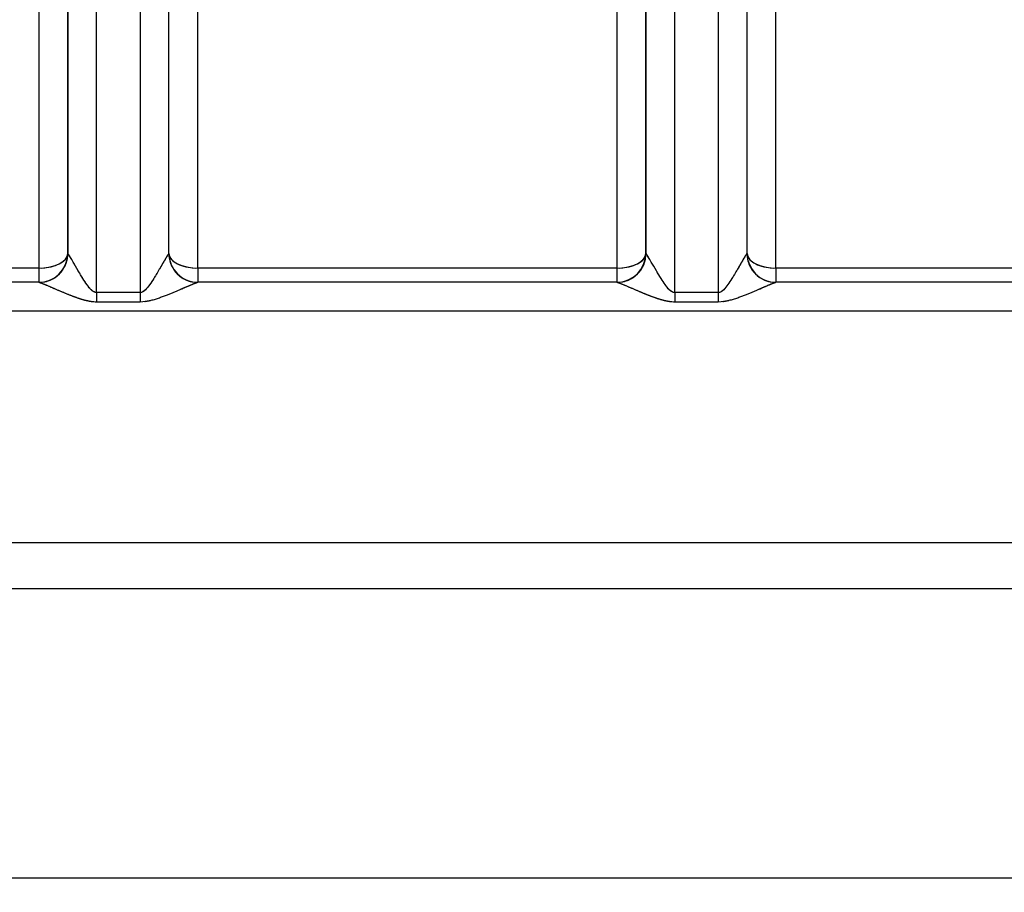
# Model space of a CAD drawing. Units: millimetres. Extents: x 173 to 2322, y 22 to 3027.
# Drawn here: x 746 to 781, y 1101 to 1131 of the extents above; entities that cross this region are included whole.
import ezdxf

# ---------------------------------------------------------------- set-up
doc = ezdxf.new("R2010")
doc.units = ezdxf.units.MM
doc.header["$LTSCALE"] = 11.111111
doc.linetypes.add('LONG_DASH_DOTTED', pattern=[0.3001, 0.2362, -0.0295, 0.0049, -0.0295])
for name, color, linetype, lineweight in [('Dimensions(Hillmar_metric)', 7, 'Continuous', 13), ('Overlay [based on Phantom Lines(Hillmar_metric)]', 7, 'LONG_DASH_DOTTED', 25), ('Visible Edges(Hillmar_metric)', 7, 'Continuous', 25)]:
    doc.layers.add(name, color=color, linetype=linetype, lineweight=lineweight)
doc.layers.add('Visible Tangent Edges(Hillmar_Metric)', color=7, linetype='Continuous', lineweight=25, true_color=0xc0c0c0)
doc.styles.add('Hillmar_metric_Dimensions', font='arial.ttf')
doc.dimstyles.new('DEFAULT-ISO-Method 1b-Hillmar_metric', dxfattribs={"dimscale": 11.111111, "dimtxt": 2, "dimasz": 2.5, "dimexe": 1, "dimexo": 1, "dimgap": 0.25, "dimtad": 1, "dimtih": 1, "dimtoh": 1, "dimrnd": 1e-08, "dimdsep": 46, "dimtxsty": 'Hillmar_metric_Dimensions', "dimcen": 0.09, "dimdle": 8, "dimclrd": 7, "dimclre": 7, "dimclrt": 7, "dimazin": 2, "dimtfac": 0.75, "dimtmove": 0, "dimatfit": 3, "dimfxl": 1, "dimtolj": 1, "dimlwd": 9, "dimlwe": 9, "dimarcsym": 0})

# ---------------------------------------------------------------- blocks, each defined once
blk = doc.blocks.new('*D28')
at = {"layer": 'Defpoints', "color": 0, "linetype": 'Continuous', "transparency": 16777216}
for p in [(867.867, 1112.602), (749.872, 819.805), (867.867, 740.432)]:
    blk.add_point(p, dxfattribs=at)
at = {"layer": 'Dimensions(Hillmar_metric)', "color": 7, "linetype": 'Continuous', "lineweight": 9, "transparency": 16777216}
for p, q in [((867.867, 1101.49), (867.867, 729.32)), ((749.872, 808.694), (749.872, 729.32)), ((777.65, 740.432), (840.089, 740.432))]:
    blk.add_line(p, q, dxfattribs=at)
at = {"layer": 'Dimensions(Hillmar_metric)', "color": 7, "linetype": 'Continuous', "transparency": 16777216}
for points in [[(777.65, 745.061), (777.65, 735.802), (749.872, 740.432)], [(840.089, 745.061), (840.089, 735.802), (867.867, 740.432)]]:
    blk.add_solid(points, dxfattribs=at)
at = {"layer": 'Dimensions(Hillmar_metric)', "color": 7, "linetype": 'Continuous', "lineweight": 13, "transparency": 16777216, "insert": (808.869, 754.555), "char_height": 22.2222, "attachment_point": 5, "style": 'Hillmar_metric_Dimensions'}
blk.add_mtext('\\A1;118', dxfattribs=at)
blk = doc.blocks.new('*D31')
at = {"layer": 'Defpoints', "color": 0, "linetype": 'Continuous', "transparency": 16777216}
for p in [(516.136, 1524.805), (749.856, 1524.805), (749.872, 819.805)]:
    blk.add_point(p, dxfattribs=at)
at = {"layer": 'Dimensions(Hillmar_metric)', "color": 7, "linetype": 'Continuous', "lineweight": 9, "transparency": 16777216}
for p, q in [((738.745, 1524.805), (505.025, 1524.805)), ((516.136, 1497.028), (516.136, 1186.429)), ((516.136, 847.583), (516.136, 1158.181)), ((738.761, 819.805), (505.025, 819.805))]:
    blk.add_line(p, q, dxfattribs=at)
at = {"layer": 'Dimensions(Hillmar_metric)', "color": 7, "linetype": 'Continuous', "transparency": 16777216}
for points in [[(511.506, 1497.028), (520.766, 1497.028), (516.136, 1524.805)], [(511.506, 847.583), (520.766, 847.583), (516.136, 819.805)]]:
    blk.add_solid(points, dxfattribs=at)
at = {"layer": 'Dimensions(Hillmar_metric)', "color": 7, "linetype": 'Continuous', "lineweight": 13, "transparency": 16777216, "insert": (516.136, 1172.305), "char_height": 22.2222, "attachment_point": 5, "style": 'Hillmar_metric_Dimensions'}
blk.add_mtext('\\A1;705', dxfattribs=at)

msp = doc.modelspace()

# ---------------------------------------------------------------- linework, layer by layer
at = {"layer": 'Overlay [based on Phantom Lines(Hillmar_metric)]'}
for p, q in [((751.6179, 1123.4053), (751.6137, 1314.981)), ((771.6179, 1123.4058), (771.6137, 1314.9814)), ((748.1179, 1123.4053), (748.1178, 1123.4053)), ((768.1179, 1123.4057), (768.1178, 1123.4057)), ((766.3928, 1122.8982), (753.3428, 1122.8979)), ((786.3928, 1122.8987), (773.3428, 1122.8984)), ((747.1222, 1122.4052), (732.6136, 1122.4049)), ((767.1222, 1122.4057), (752.6136, 1122.4053)), ((787.1222, 1122.4061), (772.6136, 1122.4058)), ((750.543, 1122.048), (749.193, 1122.048)), ((770.543, 1122.0484), (769.193, 1122.0484)), ((749.193, 1121.734), (750.543, 1121.7341)), ((769.193, 1121.7345), (770.543, 1121.7345)), ((673.8567, 1121.4185), (825.8793, 1121.4218)), ((659.8681, 1113.4033), (839.8681, 1113.4072)), ((839.8681, 1113.3947), (659.8681, 1113.3908)), ((659.8682, 1111.8033), (839.8682, 1111.8072)), ((779.7449, 1101.7911), (719.9919, 1101.7898))]:
    msp.add_line(p, q, dxfattribs=at)
for centre, start, end in [((752.6179, 1123.4053), 180.00126, 270.00124), ((772.6179, 1123.4058), 180.00126, 270.00124), ((747.1178, 1123.4052), 274.50053, 355.50053), ((747.1179, 1123.4052), 274.73624, 355.51361), ((767.1178, 1123.4057), 274.50053, 355.50053), ((767.1179, 1123.4057), 274.73624, 355.51361)]:
    msp.add_arc(centre, 1, start, end, dxfattribs=at)
for centre, major_axis, ratio, start_param, end_param in [((747.1178, 1123.4052), (-1, 0), 0.5074174, 1.6493024, 3.0630191), ((749.1179, 1123.4053), (-1, 0), 0.0148348, 0.00331, 0.062435), ((750.6179, 1123.4053), (-1, 0), 0.0148348, 3.0792069, 3.1383092), ((752.6178, 1123.4053), (-1, 0), 0.5074174, 0.0918704, 1.4929262), ((767.1178, 1123.4057), (-1, 0), 0.5074174, 1.6493024, 3.0630191), ((769.1179, 1123.4057), (-1, 0), 0.0148348, 0.00331, 0.062435), ((770.6179, 1123.4057), (-1, 0), 0.0148348, 3.0792069, 3.1383092), ((772.6178, 1123.4058), (-1, 0), 0.5074174, 0.0918704, 1.4929262), ((747.1222, 1123.4052), (0, -1), 0.9978417, 0.0784911, 1.4913313), ((752.6136, 1123.4053), (0, -1), 0.997845, 4.791854, 6.2046942), ((767.1222, 1123.4057), (0, -1), 0.9978417, 0.0784911, 1.4913313), ((772.6136, 1123.4058), (0, -1), 0.997845, 4.791854, 6.2046942), ((747.1178, 1122.9052), (0, -0.5), 0.0000252, 4.8050223, 6.2053873), ((752.6178, 1122.9053), (0, -0.5), 0.0000252, 4.8050223, 6.2053872), ((767.1178, 1122.9057), (0, -0.5), 0.0000252, 4.8050223, 6.2053873), ((772.6178, 1122.9058), (0, -0.5), 0.0000252, 4.8050223, 6.2053872), ((749.118, 1122.0628), (0, -1), 0.0000252, 4.7432319, 5.0313689), ((750.618, 1122.0628), (0, -1), 0.0000252, 4.7432319, 5.0313689), ((769.118, 1122.0632), (0, -1), 0.0000252, 4.7432319, 5.0313689), ((770.618, 1122.0633), (0, -1), 0.0000252, 4.7432319, 5.0313689)]:
    msp.add_ellipse(centre, major_axis=major_axis, ratio=ratio, start_param=start_param, end_param=end_param, dxfattribs=at)
for points, knots in [([(749.0348, 1122.0684), (749.0188, 1122.0762), (749.0031, 1122.0859), (748.9549, 1122.1208), (748.9235, 1122.1513), (748.8536, 1122.2287), (748.8158, 1122.278), (748.7318, 1122.3957), (748.6868, 1122.4648), (748.5876, 1122.6228), (748.534, 1122.7126), (748.418, 1122.9099), (748.3581, 1123.0144), (748.2364, 1123.2249), (748.1811, 1123.3196), (748.1408, 1123.3805), (748.1341, 1123.39), (748.129, 1123.3961)], [0.01671831, 0.01671831, 0.01671831, 0.01671831, 0.02652604, 0.02652604, 0.04774686, 0.04774686, 0.07533394, 0.07533394, 0.11119714, 0.11119714, 0.1578193, 0.1578193, 0.21842811, 0.21842811, 0.29721956, 0.29721956, 0.31764792, 0.31764792, 0.31764792, 0.31764792]), ([(751.6067, 1123.3962), (751.6042, 1123.3931), (751.6012, 1123.3891), (751.5835, 1123.3643), (751.562, 1123.3298), (751.505, 1123.2344), (751.4683, 1123.1713), (751.392, 1123.039), (751.3527, 1122.9707), (751.2435, 1122.7828), (751.1704, 1122.658), (751.0048, 1122.3945), (750.913, 1122.252), (750.7742, 1122.1152), (750.7379, 1122.0867), (750.7005, 1122.0686)], [-0.31771171, -0.31771171, -0.31771171, -0.31771171, -0.30746965, -0.30746965, -0.26432767, -0.26432767, -0.21743067, -0.21743067, -0.17651427, -0.17651427, -0.11100121, -0.11100121, -0.03985651, -0.03985651, -0.01672167, -0.01672167, -0.01672167, -0.01672167]), ([(769.0348, 1122.0689), (769.0188, 1122.0766), (769.0031, 1122.0863), (768.9549, 1122.1213), (768.9235, 1122.1517), (768.8536, 1122.2292), (768.8158, 1122.2784), (768.7318, 1122.3961), (768.6868, 1122.4653), (768.5876, 1122.6232), (768.534, 1122.713), (768.418, 1122.9104), (768.3581, 1123.0148), (768.2364, 1123.2254), (768.1811, 1123.32), (768.1408, 1123.381), (768.1341, 1123.3904), (768.129, 1123.3965)], [0.01671831, 0.01671831, 0.01671831, 0.01671831, 0.02652604, 0.02652604, 0.04774686, 0.04774686, 0.07533394, 0.07533394, 0.11119714, 0.11119714, 0.1578193, 0.1578193, 0.21842811, 0.21842811, 0.29721956, 0.29721956, 0.31764792, 0.31764792, 0.31764792, 0.31764792]), ([(771.6067, 1123.3966), (771.6042, 1123.3935), (771.6012, 1123.3896), (771.5835, 1123.3647), (771.562, 1123.3302), (771.505, 1123.2348), (771.4683, 1123.1717), (771.392, 1123.0394), (771.3527, 1122.9712), (771.2435, 1122.7833), (771.1704, 1122.6584), (771.0048, 1122.3949), (770.913, 1122.2524), (770.7742, 1122.1157), (770.7379, 1122.0871), (770.7005, 1122.069)], [-0.31771171, -0.31771171, -0.31771171, -0.31771171, -0.30746965, -0.30746965, -0.26432767, -0.26432767, -0.21743067, -0.21743067, -0.17651427, -0.17651427, -0.11100121, -0.11100121, -0.03985651, -0.03985651, -0.01672167, -0.01672167, -0.01672167, -0.01672167]), ([(747.1402, 1122.4018), (747.1503, 1122.399), (747.1637, 1122.3945), (747.2443, 1122.3652), (747.355, 1122.3187), (747.5982, 1122.2147), (747.7181, 1122.1629), (747.9501, 1122.065), (748.0573, 1122.0203), (748.2556, 1121.9417), (748.3457, 1121.9073), (748.5137, 1121.8487), (748.5892, 1121.8241), (748.729, 1121.7856), (748.7919, 1121.7704), (748.8883, 1121.7529), (748.9197, 1121.7481), (748.9517, 1121.7442)], [-0.31764792, -0.31764792, -0.31764792, -0.31764792, -0.29721956, -0.29721956, -0.21842811, -0.21842811, -0.1578193, -0.1578193, -0.11119714, -0.11119714, -0.07533394, -0.07533394, -0.04774686, -0.04774686, -0.02652604, -0.02652604, -0.01671831, -0.01671831, -0.01671831, -0.01671831]), ([(750.7831, 1121.7443), (750.8579, 1121.7534), (750.9305, 1121.7676), (751.208, 1121.8358), (751.3917, 1121.9068), (751.7229, 1122.0379), (751.8692, 1122.0999), (752.0875, 1122.1931), (752.166, 1122.2269), (752.3188, 1122.2922), (752.3921, 1122.3234), (752.5061, 1122.3701), (752.5492, 1122.3868), (752.5846, 1122.3986), (752.5905, 1122.4005), (752.5956, 1122.4019)], [0.01672167, 0.01672167, 0.01672167, 0.01672167, 0.03985651, 0.03985651, 0.11100121, 0.11100121, 0.17651427, 0.17651427, 0.21743067, 0.21743067, 0.26432767, 0.26432767, 0.30746965, 0.30746965, 0.31771171, 0.31771171, 0.31771171, 0.31771171]), ([(767.1402, 1122.4022), (767.1503, 1122.3994), (767.1637, 1122.3949), (767.2443, 1122.3656), (767.355, 1122.3191), (767.5982, 1122.2151), (767.7181, 1122.1633), (767.9501, 1122.0654), (768.0573, 1122.0208), (768.2556, 1121.9422), (768.3457, 1121.9077), (768.5137, 1121.8491), (768.5892, 1121.8246), (768.729, 1121.786), (768.7919, 1121.7708), (768.8883, 1121.7534), (768.9197, 1121.7485), (768.9517, 1121.7447)], [-0.31764792, -0.31764792, -0.31764792, -0.31764792, -0.29721956, -0.29721956, -0.21842811, -0.21842811, -0.1578193, -0.1578193, -0.11119714, -0.11119714, -0.07533394, -0.07533394, -0.04774686, -0.04774686, -0.02652604, -0.02652604, -0.01671831, -0.01671831, -0.01671831, -0.01671831]), ([(770.7831, 1121.7448), (770.8579, 1121.7538), (770.9305, 1121.768), (771.208, 1121.8362), (771.3917, 1121.9072), (771.7229, 1122.0383), (771.8692, 1122.1004), (772.0875, 1122.1935), (772.166, 1122.2273), (772.3188, 1122.2927), (772.3921, 1122.3238), (772.5061, 1122.3705), (772.5492, 1122.3873), (772.5846, 1122.399), (772.5905, 1122.4009), (772.5956, 1122.4023)], [0.01672167, 0.01672167, 0.01672167, 0.01672167, 0.03985651, 0.03985651, 0.11100121, 0.11100121, 0.17651427, 0.17651427, 0.21743067, 0.21743067, 0.26432767, 0.26432767, 0.30746965, 0.30746965, 0.31771171, 0.31771171, 0.31771171, 0.31771171])]:
    msp.add_open_spline(points, degree=3, knots=knots, dxfattribs=at)
at = {"layer": 'Visible Edges(Hillmar_metric)'}
for p, q in [((751.6179, 1123.4053), (751.6137, 1314.981)), ((771.6179, 1123.4058), (771.6137, 1314.9814)), ((747.1222, 1122.4052), (732.6136, 1122.4049)), ((767.1222, 1122.4057), (752.6136, 1122.4053)), ((787.1222, 1122.4061), (772.6136, 1122.4058)), ((659.8681, 1113.4033), (839.8681, 1113.4072)), ((839.8681, 1113.3947), (659.8681, 1113.3908)), ((659.8682, 1111.8033), (839.8682, 1111.8072))]:
    msp.add_line(p, q, dxfattribs=at)
for centre in [(752.6179, 1123.4053), (772.6179, 1123.4058)]:
    msp.add_arc(centre, 1, 180.00126, 270.00124, dxfattribs=at)
at = {"layer": 'Visible Tangent Edges(Hillmar_Metric)'}
for p, q in [((747.1135, 1317.3904), (747.1178, 1122.8978)), ((748.1178, 1123.4053), (748.1136, 1317.4053)), ((752.6178, 1122.8979), (752.6135, 1317.3905)), ((767.1135, 1317.3908), (767.1178, 1122.8982)), ((768.1178, 1123.4057), (768.1136, 1317.4057)), ((772.6178, 1122.8984), (772.6135, 1317.3909)), ((748.1137, 1314.9809), (748.1179, 1123.4053)), ((749.118, 1122.048), (749.1137, 1314.9958)), ((750.6137, 1314.9958), (750.618, 1122.048)), ((768.1137, 1314.9813), (768.1179, 1123.4057)), ((769.118, 1122.0484), (769.1137, 1314.9962)), ((770.6137, 1314.9962), (770.618, 1122.0484)), ((748.1179, 1123.4053), (748.1178, 1123.4053)), ((768.1179, 1123.4057), (768.1178, 1123.4057)), ((747.1178, 1122.8978), (732.6178, 1122.8975)), ((767.1178, 1122.8982), (752.6178, 1122.8979)), ((787.1178, 1122.8987), (772.6178, 1122.8984)), ((750.618, 1122.048), (749.118, 1122.048)), ((770.618, 1122.0484), (769.118, 1122.0484)), ((749.118, 1121.734), (750.618, 1121.7341)), ((769.118, 1121.7345), (770.618, 1121.7345)), ((665.411, 1121.4183), (834.325, 1121.422)), ((783.0645, 1101.7912), (716.6723, 1101.7897))]:
    msp.add_line(p, q, dxfattribs=at)
for centre, start, end in [((747.1178, 1123.4052), 270.00053, 0.00053), ((747.1179, 1123.4052), 270.24861, 0.00124), ((767.1178, 1123.4057), 270.00053, 0.00053), ((767.1179, 1123.4057), 270.24861, 0.00124)]:
    msp.add_arc(centre, 1, start, end, dxfattribs=at)
for centre, major_axis, ratio, start_param, end_param in [((747.1178, 1123.4052), (-1, 0), 0.5074174, 1.5707626, 3.1415589), ((747.1222, 1123.4052), (0, -1), 0.9978417, 0, 1.5698225), ((749.1179, 1123.4053), (-1, 0), 0.0148348, 0.0000252, 0.0657197), ((750.6179, 1123.4053), (-1, 0), 0.0148348, 3.0759234, 3.1415927), ((752.6136, 1123.4053), (0, -1), 0.997845, 4.7133628, 6.2831853), ((752.6178, 1123.4053), (-1, 0), 0.5074174, 0.014034, 1.5707626), ((767.1178, 1123.4057), (-1, 0), 0.5074174, 1.5707626, 3.1415589), ((767.1222, 1123.4057), (0, -1), 0.9978417, 0, 1.5698225), ((769.1179, 1123.4057), (-1, 0), 0.0148348, 0.0000252, 0.0657197), ((770.6179, 1123.4057), (-1, 0), 0.0148348, 3.0759234, 3.1415927), ((772.6136, 1123.4058), (0, -1), 0.997845, 4.7133628, 6.2831853), ((772.6178, 1123.4058), (-1, 0), 0.5074174, 0.014034, 1.5707626), ((747.1178, 1122.9052), (0, -0.5), 0.0000252, 4.7272243, 6.2831853), ((752.6178, 1122.9053), (0, -0.5), 0.0000252, 4.7272242, 6.2831852), ((767.1178, 1122.9057), (0, -0.5), 0.0000252, 4.7272243, 6.2831853), ((772.6178, 1122.9058), (0, -0.5), 0.0000252, 4.7272242, 6.2831852), ((749.118, 1122.0628), (0, -1), 0.0000252, 4.7272243, 5.0473765), ((750.618, 1122.0628), (0, -1), 0.0000252, 4.7272243, 5.0473765), ((769.118, 1122.0632), (0, -1), 0.0000252, 4.7272243, 5.0473765), ((770.618, 1122.0633), (0, -1), 0.0000252, 4.7272243, 5.0473765)]:
    msp.add_ellipse(centre, major_axis=major_axis, ratio=ratio, start_param=start_param, end_param=end_param, dxfattribs=at)
for points, knots in [([(749.118, 1122.048), (749.1016, 1122.048), (749.0852, 1122.0504), (749.0412, 1122.0632), (749.0139, 1122.0781), (748.9549, 1122.1208), (748.9235, 1122.1513), (748.8536, 1122.2287), (748.8158, 1122.278), (748.7318, 1122.3957), (748.6868, 1122.4648), (748.5876, 1122.6228), (748.534, 1122.7126), (748.418, 1122.9099), (748.3581, 1123.0144), (748.2364, 1123.2249), (748.1811, 1123.3196), (748.134, 1123.3908), (748.1241, 1123.4034), (748.1201, 1123.4043)], [0, 0, 0, 0, 0.00981282, 0.00981282, 0.02652604, 0.02652604, 0.04774686, 0.04774686, 0.07533394, 0.07533394, 0.11119714, 0.11119714, 0.1578193, 0.1578193, 0.21842811, 0.21842811, 0.29721956, 0.29721956, 0.33436623, 0.33436623, 0.33436623, 0.33436623]), ([(751.6157, 1123.4044), (751.6128, 1123.4037), (751.6068, 1123.3969), (751.5835, 1123.3643), (751.562, 1123.3298), (751.505, 1123.2344), (751.4683, 1123.1713), (751.392, 1123.039), (751.3527, 1122.9707), (751.2435, 1122.7828), (751.1704, 1122.658), (751.0048, 1122.3945), (750.913, 1122.252), (750.7496, 1122.091), (750.6844, 1122.048), (750.618, 1122.048)], [-0.33443338, -0.33443338, -0.33443338, -0.33443338, -0.30746965, -0.30746965, -0.26432767, -0.26432767, -0.21743067, -0.21743067, -0.17651427, -0.17651427, -0.11100121, -0.11100121, -0.03985651, -0.03985651, 0, 0, 0, 0]), ([(769.118, 1122.0484), (769.1016, 1122.0484), (769.0852, 1122.0508), (769.0412, 1122.0637), (769.0139, 1122.0785), (768.9549, 1122.1213), (768.9235, 1122.1517), (768.8536, 1122.2292), (768.8158, 1122.2784), (768.7318, 1122.3961), (768.6868, 1122.4653), (768.5876, 1122.6232), (768.534, 1122.713), (768.418, 1122.9104), (768.3581, 1123.0148), (768.2364, 1123.2254), (768.1811, 1123.32), (768.134, 1123.3913), (768.1241, 1123.4038), (768.1201, 1123.4047)], [0, 0, 0, 0, 0.00981282, 0.00981282, 0.02652604, 0.02652604, 0.04774686, 0.04774686, 0.07533394, 0.07533394, 0.11119714, 0.11119714, 0.1578193, 0.1578193, 0.21842811, 0.21842811, 0.29721956, 0.29721956, 0.33436623, 0.33436623, 0.33436623, 0.33436623]), ([(771.6157, 1123.4048), (771.6128, 1123.4041), (771.6068, 1123.3974), (771.5835, 1123.3647), (771.562, 1123.3302), (771.505, 1123.2348), (771.4683, 1123.1717), (771.392, 1123.0394), (771.3527, 1122.9712), (771.2435, 1122.7833), (771.1704, 1122.6584), (771.0048, 1122.3949), (770.913, 1122.2524), (770.7496, 1122.0914), (770.6844, 1122.0484), (770.618, 1122.0484)], [-0.33443338, -0.33443338, -0.33443338, -0.33443338, -0.30746965, -0.30746965, -0.26432767, -0.26432767, -0.21743067, -0.21743067, -0.17651427, -0.17651427, -0.11100121, -0.11100121, -0.03985651, -0.03985651, 0, 0, 0, 0]), ([(747.1222, 1122.4052), (747.1304, 1122.4052), (747.1502, 1122.3994), (747.2443, 1122.3652), (747.355, 1122.3187), (747.5982, 1122.2147), (747.7181, 1122.1629), (747.9501, 1122.065), (748.0573, 1122.0203), (748.2556, 1121.9417), (748.3457, 1121.9073), (748.5137, 1121.8487), (748.5892, 1121.8241), (748.729, 1121.7856), (748.7919, 1121.7704), (748.9098, 1121.749), (748.9644, 1121.7417), (749.0524, 1121.7352), (749.0852, 1121.734), (749.118, 1121.734)], [-0.33436623, -0.33436623, -0.33436623, -0.33436623, -0.29721956, -0.29721956, -0.21842811, -0.21842811, -0.1578193, -0.1578193, -0.11119714, -0.11119714, -0.07533394, -0.07533394, -0.04774686, -0.04774686, -0.02652604, -0.02652604, -0.00981282, -0.00981282, 0, 0, 0, 0]), ([(750.618, 1121.7341), (750.7508, 1121.7341), (750.8812, 1121.7555), (751.208, 1121.8358), (751.3917, 1121.9068), (751.7229, 1122.0379), (751.8692, 1122.0999), (752.0875, 1122.1931), (752.166, 1122.2269), (752.3188, 1122.2922), (752.3921, 1122.3234), (752.5061, 1122.3701), (752.5492, 1122.3868), (752.5957, 1122.4023), (752.6077, 1122.4053), (752.6136, 1122.4053)], [0, 0, 0, 0, 0.03985651, 0.03985651, 0.11100121, 0.11100121, 0.17651427, 0.17651427, 0.21743067, 0.21743067, 0.26432767, 0.26432767, 0.30746965, 0.30746965, 0.33443338, 0.33443338, 0.33443338, 0.33443338]), ([(767.1222, 1122.4057), (767.1304, 1122.4057), (767.1502, 1122.3998), (767.2443, 1122.3656), (767.355, 1122.3191), (767.5982, 1122.2151), (767.7181, 1122.1633), (767.9501, 1122.0654), (768.0573, 1122.0208), (768.2556, 1121.9422), (768.3457, 1121.9077), (768.5137, 1121.8491), (768.5892, 1121.8246), (768.729, 1121.786), (768.7919, 1121.7708), (768.9098, 1121.7495), (768.9644, 1121.7421), (769.0524, 1121.7357), (769.0852, 1121.7345), (769.118, 1121.7345)], [-0.33436623, -0.33436623, -0.33436623, -0.33436623, -0.29721956, -0.29721956, -0.21842811, -0.21842811, -0.1578193, -0.1578193, -0.11119714, -0.11119714, -0.07533394, -0.07533394, -0.04774686, -0.04774686, -0.02652604, -0.02652604, -0.00981282, -0.00981282, 0, 0, 0, 0]), ([(770.618, 1121.7345), (770.7508, 1121.7345), (770.8812, 1121.7559), (771.208, 1121.8362), (771.3917, 1121.9072), (771.7229, 1122.0383), (771.8692, 1122.1004), (772.0875, 1122.1935), (772.166, 1122.2273), (772.3188, 1122.2927), (772.3921, 1122.3238), (772.5061, 1122.3705), (772.5492, 1122.3873), (772.5957, 1122.4027), (772.6077, 1122.4058), (772.6136, 1122.4058)], [0, 0, 0, 0, 0.03985651, 0.03985651, 0.11100121, 0.11100121, 0.17651427, 0.17651427, 0.21743067, 0.21743067, 0.26432767, 0.26432767, 0.30746965, 0.30746965, 0.33443338, 0.33443338, 0.33443338, 0.33443338])]:
    msp.add_open_spline(points, degree=3, knots=knots, dxfattribs=at)

# ---------------------------------------------------------------- dimensions: what is measured, and where the dimension line sits
at = {"layer": 'Dimensions(Hillmar_metric)', "color": 7, "linetype": 'Continuous', "lineweight": 13}
for base, p2, angle, override, picture, middle in [((516.1359, 1524.8053), (749.8559, 1524.8053), 90, {"dimgap": 0.25, "dimdec": 2, "dimtol": 0, "dimlim": 0, "dimtp": 0, "dimtm": 0, "dimtdec": 2, "dimtofl": 0, "dimatfit": 1}, '*D31', (516.1359, 1172.3053)), ((867.8671, 740.4315), (867.8671, 1112.6016), 180, {"dimgap": 0.25, "dimtih": 0, "dimtoh": 0, "dimdec": 2, "dimtol": 0, "dimlim": 0, "dimtp": 0, "dimtm": 0, "dimtdec": 2, "dimtofl": 0, "dimatfit": 1}, '*D28', (808.8694, 740.4315))]:
    dim = msp.add_linear_dim(base=base, p1=(749.8718, 819.8053), p2=p2, angle=angle, dimstyle='DEFAULT-ISO-Method 1b-Hillmar_metric', override=override, dxfattribs=at)
    dim.commit()
    dim.dimension.update_dxf_attribs({"geometry": picture, "text_midpoint": middle, "dimtype": 160})

doc.saveas('drawing.dxf')
